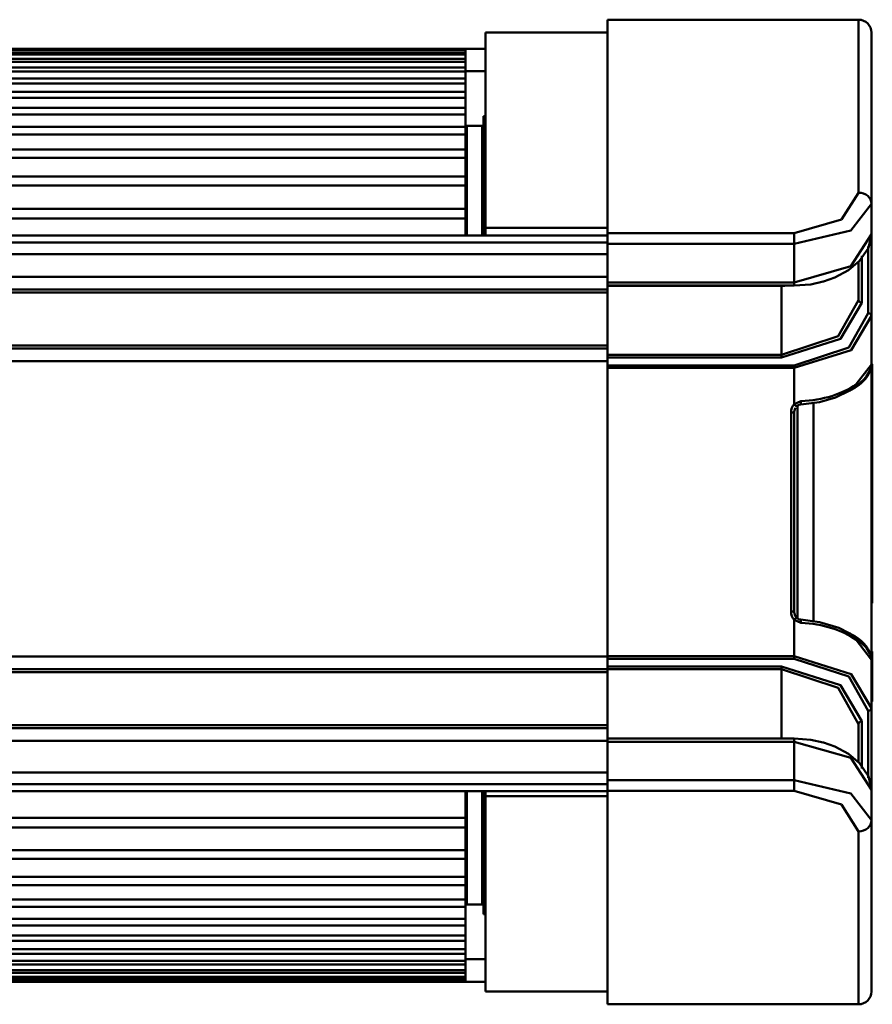
# Model space of a CAD drawing. Units: millimetres. Extents: x 59 to 11996, y 24 to 8424.
# Drawn here: x 2425 to 2538, y 6156 to 6286 of the extents above; entities that cross this region are included whole.
import ezdxf

# ---------------------------------------------------------------- set-up
doc = ezdxf.new("R2010")
doc.units = ezdxf.units.MM
doc.header["$MEASUREMENT"] = 0
doc.layers.add('(1) Shape lines', color=7, linetype='Continuous', lineweight=35)

# ---------------------------------------------------------------- blocks, each defined once
blk = doc.blocks.new('Crane_WorkSt_2_24f593ea-5b11-45b8-9514-19f0c2152a42')
at = {"layer": '(1) Shape lines', "color": 7, "linetype": 'Continuous', "lineweight": 50, "ltscale": 60}
for p, q in [((888, 2660.55), (927, 2660.55)), ((888, 2627.38), (888, 2660.55)), ((927, 2660.55), (927, 2633.67)), ((888, 2658.55), (869, 2658.55)), ((869, 2658.55), (869, 2628.21)), ((929, 2631.94), (929, 2658.55)), ((865.9, 2656.05), (731.9, 2656.05)), ((865.9, 2655.96), (731.9, 2655.96)), ((865.9, 2655.84), (731.9, 2655.84)), ((865.9, 2655.42), (731.9, 2655.42)), ((865.9, 2655.13), (731.9, 2655.13)), ((865.9, 2655.96), (865.9, 2656.05)), ((865.9, 2656.05), (869, 2656.05)), ((865.9, 2655.96), (865.9, 2655.84)), ((865.9, 2655.42), (865.9, 2655.84)), ((865.9, 2655.42), (865.9, 2655.13)), ((865.9, 2654.46), (865.9, 2655.13)), ((865.9, 2654.46), (731.9, 2654.46)), ((865.9, 2654.01), (731.9, 2654.01)), ((865.9, 2653.11), (731.9, 2653.11)), ((865.9, 2654.46), (865.9, 2654.01)), ((865.9, 2653.11), (865.9, 2654.01)), ((865.9, 2653.11), (865.9, 2652.51)), ((865.9, 2652.51), (731.9, 2652.51)), ((869, 2652.55), (865.9, 2652.55)), ((865.9, 2651.4), (865.9, 2652.51)), ((865.9, 2651.4), (731.9, 2651.4)), ((865.9, 2650.65), (731.9, 2650.65)), ((865.9, 2651.4), (865.9, 2650.65)), ((865.9, 2650.65), (865.9, 2649.33)), ((865.9, 2649.33), (731.9, 2649.33)), ((865.9, 2649.33), (865.9, 2648.43)), ((865.9, 2648.43), (731.9, 2648.43)), ((865.9, 2648.43), (865.9, 2646.84)), ((865.9, 2646.84), (731.9, 2646.84)), ((865.9, 2645.8), (731.9, 2645.8)), ((865.9, 2646.84), (865.9, 2645.8)), ((865.9, 2645.8), (865.9, 2643.89)), ((868.7, 2627.25), (868.7, 2645.55)), ((868.7, 2645.55), (869, 2645.55)), ((865.9, 2643.89), (731.9, 2643.89)), ((865.9, 2643.89), (865.9, 2642.72)), ((866.1, 2644.05), (866.1, 2627.25)), ((866.1, 2644.05), (868.5, 2644.05)), ((868.5, 2627.25), (868.5, 2644.05)), ((865.9, 2642.72), (731.9, 2642.72)), ((865.9, 2642.72), (865.9, 2640.38)), ((865.9, 2640.38), (731.9, 2640.38)), ((865.9, 2640.38), (865.9, 2639.09)), ((865.9, 2639.09), (731.9, 2639.09)), ((865.9, 2639.09), (865.9, 2636.19)), ((865.9, 2636.19), (731.9, 2636.19)), ((865.9, 2636.19), (865.9, 2634.79)), ((865.9, 2634.79), (731.9, 2634.79)), ((865.9, 2634.79), (865.9, 2631.14)), ((929, 2627.21), (929, 2631.94)), ((865.9, 2631.14), (731.9, 2631.14)), ((865.9, 2631.14), (865.9, 2629.66)), ((865.9, 2629.66), (731.9, 2629.66)), ((865.9, 2629.66), (865.9, 2627.04)), ((554, 2627.04), (888, 2627.04)), ((888, 2628.21), (869, 2628.21)), ((869, 2628.21), (869, 2627.04)), ((888, 2627.38), (888, 2625.71)), ((917, 2627.38), (888, 2627.38)), ((917, 2625.71), (917, 2627.38)), ((929, 2614.53), (929, 2627.37)), ((554, 2625.94), (888, 2625.94)), ((888, 2619.73), (888, 2625.71)), ((888, 2625.71), (917, 2625.71)), ((917, 2625.71), (917, 2619.73)), ((554, 2624.13), (888, 2624.13)), ((928.5, 2625.32), (928.5, 2614.95)), ((927, 2616.99), (927, 2622.95)), ((927.5, 2616.56), (927.5, 2623.87)), ((554, 2620.6), (888, 2620.6)), ((888, 2619.73), (888, 2619.24)), ((917, 2619.73), (888, 2619.73)), ((554, 2618.64), (888, 2618.64)), ((554, 2618.15), (888, 2618.15)), ((888, 2619.24), (888, 2619.21)), ((917, 2619.23), (888, 2619.23)), ((888, 2608.45), (888, 2619.21)), ((888, 2619.21), (915, 2619.21)), ((915, 2619.21), (915, 2619.23)), ((915, 2619.21), (915, 2608.45)), ((929, 2606.99), (929, 2614.53)), ((754.68, 2609.95), (888, 2609.95)), ((888, 2609.46), (754.68, 2609.46)), ((754.68, 2607.5), (888, 2607.5)), ((888, 2608.45), (888, 2608.05)), ((915, 2608.45), (888, 2608.45)), ((888, 2608.05), (915, 2608.05)), ((888, 2606.84), (888, 2608.05)), ((915, 2608.05), (915, 2608.45)), ((888, 2606.84), (888, 2606.44)), ((917, 2606.84), (888, 2606.84)), ((888, 2561.66), (888, 2606.44)), ((888, 2606.44), (917, 2606.44)), ((917, 2606.84), (917, 2606.44)), ((917, 2600.8), (917, 2606.44)), ((929, 2607.02), (929.13, 2607.02)), ((929, 2606.99), (929, 2561.1)), ((929, 2606.93), (929.13, 2606.93)), ((929, 2606.93), (929.13, 2606.93)), ((929.13, 2606.93), (929.13, 2606.93)), ((920, 2601.02), (920, 2567.08)), ((917, 2599.51), (916.5, 2599.51)), ((916.5, 2599.51), (916.5, 2568.59)), ((917, 2600.8), (917.36, 2600.45)), ((917, 2568.59), (917, 2599.51)), ((917.5, 2567.52), (917.5, 2600.58)), ((929, 2591.52), (929.13, 2591.52)), ((929.13, 2588.18), (929.13, 2591.52)), ((929, 2588.18), (929.13, 2588.18)), ((929.13, 2583.57), (929.13, 2588.18)), ((929, 2583.57), (929.13, 2583.57)), ((929.13, 2578.6), (929.13, 2583.57)), ((929, 2578.6), (929.13, 2578.6)), ((929.13, 2569.88), (929.13, 2578.6)), ((929, 2569.88), (929.13, 2569.88)), ((916.5, 2568.59), (917, 2568.59)), ((917.36, 2567.64), (917, 2567.29)), ((917, 2561.66), (917, 2567.29)), ((927.96, 2563.24), (927.94, 2563.26)), ((749.86, 2561.6), (888, 2561.6)), ((917, 2561.66), (888, 2561.66)), ((888, 2561.66), (888, 2561.26)), ((888, 2561.26), (917, 2561.26)), ((888, 2560.05), (888, 2561.26)), ((917, 2561.66), (917, 2561.26)), ((929, 2562.36), (929.13, 2562.36)), ((929, 2562.25), (929.13, 2562.25)), ((929.13, 2562.25), (929.13, 2562.36)), ((929.13, 2554.63), (929.13, 2562.25)), ((888, 2560.05), (888, 2559.65)), ((915, 2560.05), (888, 2560.05)), ((915, 2559.65), (915, 2560.05)), ((929, 2553.57), (929, 2561.1)), ((750.77, 2559.64), (888, 2559.64)), ((751, 2559.15), (888, 2559.15)), ((888, 2559.65), (915, 2559.65)), ((888, 2548.88), (888, 2559.65)), ((915, 2559.65), (915, 2548.88)), ((929, 2554.63), (929.13, 2554.63)), ((929, 2554.61), (929.13, 2554.61)), ((929, 2554.61), (929.13, 2554.61)), ((929, 2554.61), (929.13, 2554.61)), ((929.13, 2554.61), (929.13, 2554.63)), ((929.13, 2554.61), (929.13, 2554.61)), ((928.5, 2553.15), (928.5, 2542.77)), ((929, 2540.73), (929, 2553.57)), ((554, 2550.95), (888, 2550.95)), ((927, 2545.14), (927, 2551.11)), ((927.5, 2544.22), (927.5, 2551.53)), ((554, 2550.46), (888, 2550.46)), ((554, 2548.5), (888, 2548.5)), ((888, 2548.88), (888, 2548.86)), ((915, 2548.88), (888, 2548.88)), ((888, 2548.86), (888, 2548.36)), ((888, 2548.86), (917, 2548.86)), ((888, 2542.39), (888, 2548.36)), ((888, 2548.36), (917, 2548.36)), ((915, 2548.86), (915, 2548.88)), ((917, 2548.36), (917, 2542.39)), ((554, 2543.57), (888, 2543.57)), ((554, 2541.75), (888, 2541.75)), ((917, 2542.39), (888, 2542.39)), ((888, 2542.39), (888, 2540.72)), ((917, 2540.72), (917, 2542.39)), ((554, 2540.66), (888, 2540.66)), ((865.9, 2540.66), (865.9, 2536.51)), ((866.1, 2540.47), (866.1, 2523.05)), ((868.5, 2523.05), (868.5, 2540.47)), ((868.7, 2521.55), (868.7, 2540.64)), ((869, 2540.66), (869, 2539.89)), ((869, 2539.89), (869, 2509.55)), ((888, 2539.89), (869, 2539.89)), ((888, 2507.55), (888, 2540.72)), ((888, 2540.72), (917, 2540.72)), ((929, 2536.15), (929, 2540.88)), ((865.9, 2536.51), (731.9, 2536.51)), ((865.9, 2536.51), (865.9, 2535.04)), ((929, 2509.55), (929, 2536.15)), ((865.9, 2535.04), (731.9, 2535.04)), ((865.9, 2535.04), (865.9, 2531.53)), ((927, 2534.43), (927, 2507.55)), ((865.9, 2531.53), (731.9, 2531.53)), ((865.9, 2531.53), (865.9, 2530.15)), ((865.9, 2530.15), (731.9, 2530.15)), ((865.9, 2530.15), (865.9, 2527.36)), ((865.9, 2527.36), (731.9, 2527.36)), ((865.9, 2526.08), (731.9, 2526.08)), ((865.9, 2527.36), (865.9, 2526.08)), ((865.9, 2526.08), (865.9, 2523.83)), ((865.9, 2523.83), (731.9, 2523.83)), ((865.9, 2523.83), (865.9, 2522.68)), ((868.5, 2523.05), (866.1, 2523.05)), ((865.9, 2522.68), (731.9, 2522.68)), ((865.9, 2522.68), (865.9, 2520.82)), ((869, 2521.55), (868.7, 2521.55)), ((865.9, 2520.82), (731.9, 2520.82)), ((865.9, 2520.82), (865.9, 2519.81)), ((865.9, 2519.81), (731.9, 2519.81)), ((865.9, 2519.81), (865.9, 2518.27)), ((865.9, 2518.27), (731.9, 2518.27)), ((865.9, 2517.4), (731.9, 2517.4)), ((865.9, 2518.27), (865.9, 2517.4)), ((865.9, 2517.4), (865.9, 2516.11)), ((865.9, 2516.11), (731.9, 2516.11)), ((865.9, 2515.38), (731.9, 2515.38)), ((865.9, 2516.11), (865.9, 2515.38)), ((865.9, 2516.11), (865.9, 2516.11)), ((865.9, 2514.31), (865.9, 2515.38)), ((865.9, 2514.31), (731.9, 2514.31)), ((865.9, 2514.55), (869, 2514.55)), ((865.9, 2514.31), (865.9, 2513.73)), ((865.9, 2513.73), (731.9, 2513.73)), ((865.9, 2512.87), (731.9, 2512.87)), ((865.9, 2512.45), (731.9, 2512.45)), ((865.9, 2512.87), (865.9, 2513.73)), ((865.9, 2512.87), (865.9, 2512.45)), ((865.9, 2511.81), (865.9, 2512.45)), ((865.9, 2511.81), (731.9, 2511.81)), ((865.9, 2511.55), (731.9, 2511.55)), ((865.9, 2511.18), (731.9, 2511.18)), ((865.9, 2511.09), (732.97, 2511.09)), ((865.9, 2511.05), (733.49, 2511.05)), ((865.9, 2511.81), (865.9, 2511.55)), ((865.9, 2511.81), (865.9, 2511.81)), ((865.9, 2511.18), (865.9, 2511.55)), ((865.9, 2511.18), (865.9, 2511.18)), ((865.9, 2511.18), (865.9, 2511.09)), ((865.9, 2511.05), (865.9, 2511.09)), ((869, 2511.05), (865.9, 2511.05)), ((888, 2509.55), (869, 2509.55)), ((888, 2507.55), (927, 2507.55))]:
    blk.add_line(p, q, dxfattribs=at)
at = {"layer": '(1) Shape lines', "color": 7, "linetype": 'Continuous', "lineweight": 50, "ltscale": 20}
for p, q in [((928.48, 2625.01), (927.14, 2623.09)), ((927.09, 2623.02), (925.48, 2621.69)), ((927.14, 2623.09), (927.09, 2623.02)), ((925.42, 2621.64), (923.33, 2620.51)), ((925.48, 2621.69), (925.42, 2621.64)), ((921.56, 2619.88), (921.51, 2619.86)), ((923.33, 2620.51), (921.56, 2619.88)), ((928.75, 2605.98), (928.74, 2605.97)), ((928.74, 2605.97), (928.75, 2605.97)), ((928.95, 2606.59), (928.79, 2606.07)), ((928.86, 2606.29), (928.79, 2606.01)), ((928.94, 2606.55), (928.91, 2606.46)), ((928.94, 2606.54), (928.94, 2606.55)), ((928.96, 2606.62), (928.95, 2606.59)), ((927.77, 2604.6), (926.5, 2603.5)), ((928.19, 2605.07), (927.77, 2604.6)), ((928.24, 2605.14), (928.19, 2605.07)), ((928.19, 2605.07), (928.23, 2605.13)), ((928.23, 2605.13), (928.19, 2605.07)), ((925.54, 2602.87), (923.42, 2601.84)), ((920.93, 2601.13), (918.03, 2600.77)), ((923.42, 2601.84), (920.93, 2601.13)), ((917.02, 2568.31), (917.1, 2568.06)), ((917.1, 2568.06), (917.21, 2567.83)), ((917.21, 2567.83), (917.36, 2567.64)), ((917.36, 2567.64), (917.51, 2567.51)), ((917.51, 2567.51), (917.67, 2567.42)), ((917.67, 2567.42), (917.84, 2567.35)), ((917.84, 2567.35), (918.03, 2567.33)), ((923.94, 2566.04), (925.54, 2565.23)), ((925.54, 2565.23), (925.68, 2565.15)), ((925.68, 2565.15), (926.5, 2564.6)), ((926.54, 2564.56), (928.19, 2563.02)), ((927.01, 2564.13), (927.61, 2563.59)), ((927.61, 2563.59), (928.14, 2563.08)), ((927.83, 2563.41), (927.89, 2563.32)), ((928.14, 2563.08), (928.19, 2563.02)), ((928.19, 2563.02), (928.24, 2562.96)), ((928.24, 2562.96), (928.59, 2562.4)), ((928.24, 2562.96), (928.77, 2562.08)), ((928.77, 2562.08), (928.31, 2562.83)), ((928.52, 2562.49), (928.59, 2562.4)), ((928.59, 2562.4), (928.52, 2562.48)), ((928.59, 2562.4), (928.74, 2562.13)), ((928.74, 2562.13), (928.75, 2562.12)), ((928.84, 2561.93), (928.87, 2561.76)), ((928.95, 2561.51), (928.96, 2561.47)), ((928.96, 2561.47), (928.97, 2561.44)), ((928.97, 2561.44), (929, 2561.16)), ((915.28, 2548.36), (915.28, 2548.36))]:
    blk.add_line(p, q, dxfattribs=at)
at = {"layer": '(1) Shape lines', "color": 7, "linetype": 'Continuous', "lineweight": 50, "ltscale": 60}
for points in [[(927, 2633.67), (924.33, 2629.48), (917, 2627.38)], [(917, 2625.71), (925.79, 2627.79), (929, 2631.94)], [(929, 2627.21), (925.82, 2622.27), (917, 2619.73)], [(917, 2619.23), (917, 2619.23), (917, 2619.73)], [(915, 2619.21), (915.54, 2619.22)], [(927, 2616.99), (923.85, 2611.38), (915, 2608.45)], [(915, 2608.05), (924.21, 2610.97), (927.5, 2616.56)], [(928.5, 2614.95), (925.48, 2609.62), (917, 2606.84)], [(917, 2606.44), (925.85, 2609.21), (929, 2614.53)], [(929, 2606.99), (926.6, 2603.9)], [(928.38, 2605.36), (928.69, 2605.87)], [(929.13, 2591.52), (929.13, 2607.02), (929.13, 2606.93)], [(918.04, 2601.27), (917, 2600.8)], [(917, 2567.29), (918.04, 2566.83)], [(926.6, 2564.19), (929, 2561.1)], [(929, 2553.57), (925.85, 2558.88), (917, 2561.66)], [(917, 2561.26), (925.48, 2558.48), (928.5, 2553.15)], [(928.68, 2562.22), (928.59, 2562.4), (928.46, 2562.59)], [(928.9, 2561.67), (928.89, 2561.7), (928.86, 2561.81)], [(927.5, 2551.53), (924.21, 2557.12), (915, 2560.05)], [(915, 2559.65), (923.85, 2556.71), (927, 2551.11)], [(915.54, 2548.87), (915, 2548.88)], [(917, 2548.36), (917, 2548.86), (917, 2548.86)], [(917, 2548.36), (925.81, 2545.83), (929, 2540.88)], [(929, 2536.15), (925.8, 2540.3), (917, 2542.39)], [(917, 2540.72), (924.34, 2538.61), (927, 2534.43)]]:
    blk.add_lwpolyline(points, dxfattribs=at)
at = {"layer": '(1) Shape lines', "color": 7, "linetype": 'Continuous', "lineweight": 50, "ltscale": 20}
for points in [[(928.99, 2627.13), (928.52, 2625.09), (928.48, 2625.01)], [(921.51, 2619.86), (919.57, 2619.43), (917, 2619.23)], [(928.79, 2606.07), (928.77, 2606.01), (928.24, 2605.14)], [(928.31, 2605.27), (928.77, 2606.01), (928.74, 2605.97), (928.45, 2605.49)], [(928.7, 2605.89), (928.74, 2605.97), (928.59, 2605.69)], [(928.94, 2606.56), (928.94, 2606.55), (928.94, 2606.56)], [(929, 2606.93), (928.97, 2606.66), (928.96, 2606.62)], [(926.5, 2603.5), (925.68, 2602.94), (925.54, 2602.87)], [(917.21, 2600.26), (917.1, 2600.04), (917.02, 2599.78)], [(918.03, 2600.77), (917.84, 2600.74), (917.67, 2600.68), (917.5, 2600.58), (917.36, 2600.45)], [(918.03, 2567.33), (920.93, 2566.96), (923.94, 2566.04)], [(928.75, 2562.12), (928.74, 2562.13), (928.77, 2562.08)], [(928.77, 2562.08), (928.79, 2562.03), (928.95, 2561.51)], [(928.89, 2561.7), (928.94, 2561.54), (928.94, 2561.55)], [(928.94, 2561.54), (928.94, 2561.54), (928.94, 2561.54)], [(928.99, 2561.22), (928.99, 2561.2), (928.99, 2561.22)], [(917, 2548.86), (919.57, 2548.66), (921.51, 2548.23), (921.56, 2548.22), (923.33, 2547.59), (925.43, 2546.45), (925.49, 2546.4), (927.09, 2545.07), (927.14, 2545), (928.48, 2543.08), (928.52, 2543.01), (928.99, 2540.97)]]:
    blk.add_lwpolyline(points, dxfattribs=at)
at = {"layer": '(1) Shape lines', "color": 7, "linetype": 'Continuous', "lineweight": 50, "ltscale": 60}
for centre, radius, start, end in [((927, 2658.55), 2, 0, 90), ((866.1, 2644.25), 0.2, 180, 270), ((868.5, 2644.25), 0.2, 270, 359.9669), ((866.1, 2522.85), 0.2, 90, 180), ((868.5, 2522.85), 0.2, 0.0331, 90), ((927, 2509.55), 2, 270, 0)]:
    blk.add_arc(centre, radius, start, end, dxfattribs=at)
for centre, major_axis, ratio, start_param, end_param in [((927, 2631.94), (2, 0), 0.864251, 0, 1.570796), ((928.5, 2627.21), (0.5, 0), 0.857261, 6.034034, 6.283185), ((927.5, 2616.99), (-0.5, 0), 0.848425, 0, 1.570796), ((928.5, 2614.53), (0.5, 0), 0.839571, 0, 1.570796), ((920, 2607.19), (9, 0), 0.609425, 5.421711, 6.066846), ((928.5, 2606.99), (0.5, 0), 0.970249, 6.088121, 6.283185), ((917, 2607.88), (-12, 0), 0.553294, 1.657863, 2.498731), ((926.2, 2603.9), (0.305, -0.396), 0.72656, 6.093307, 7.343454), ((918, 2601.27), (0.025, -0.499), 0.086847, 6.280448, 7.849605), ((918, 2599.51), (0, -1.73), 0.866025, 3.87132, 4.712389), ((918, 2599.51), (0, -1.3), 0.7698, 4.494847, 4.712389), ((918, 2568.59), (0, 1.73), 0.866025, 1.570796, 2.411865), ((918, 2568.59), (0, 1.3), 0.7698, 1.570796, 1.788316), ((918, 2566.83), (0.025, 0.499), 0.086847, 4.716766, 6.285923), ((917, 2560.21), (12, 0), 0.553294, 0.642861, 1.48373), ((920, 2560.91), (-9, 0), 0.609425, 3.304895, 4.009178), ((926.2, 2564.19), (0.305, 0.396), 0.72656, 5.222917, 6.473064), ((928.5, 2561.1), (0.5, 0), 0.970249, 0, 0.21128), ((928.5, 2553.57), (0.5, 0), 0.839571, 4.712389, 6.283185), ((927.5, 2551.11), (-0.5, 0), 0.848425, 4.712389, 6.283185), ((928.5, 2540.88), (0.5, 0), 0.857261, 0, 0.248455), ((927, 2536.15), (2, 0), 0.864251, 4.712389, 6.283185)]:
    blk.add_ellipse(centre, major_axis=major_axis, ratio=ratio, start_param=start_param, end_param=end_param, dxfattribs=at)

msp = doc.modelspace()

# ---------------------------------------------------------------- block references
at = {"color": 7, "linetype": 'ByBlock', "xscale": 0.8517856108000054, "yscale": 0.8517856108000054, "rotation": 1.207418269725733e-06}
msp.add_blockref('Crane_WorkSt_2_24f593ea-5b11-45b8-9514-19f0c2152a42', (1746.83, 4019.71), dxfattribs=at)

doc.saveas('drawing.dxf')
